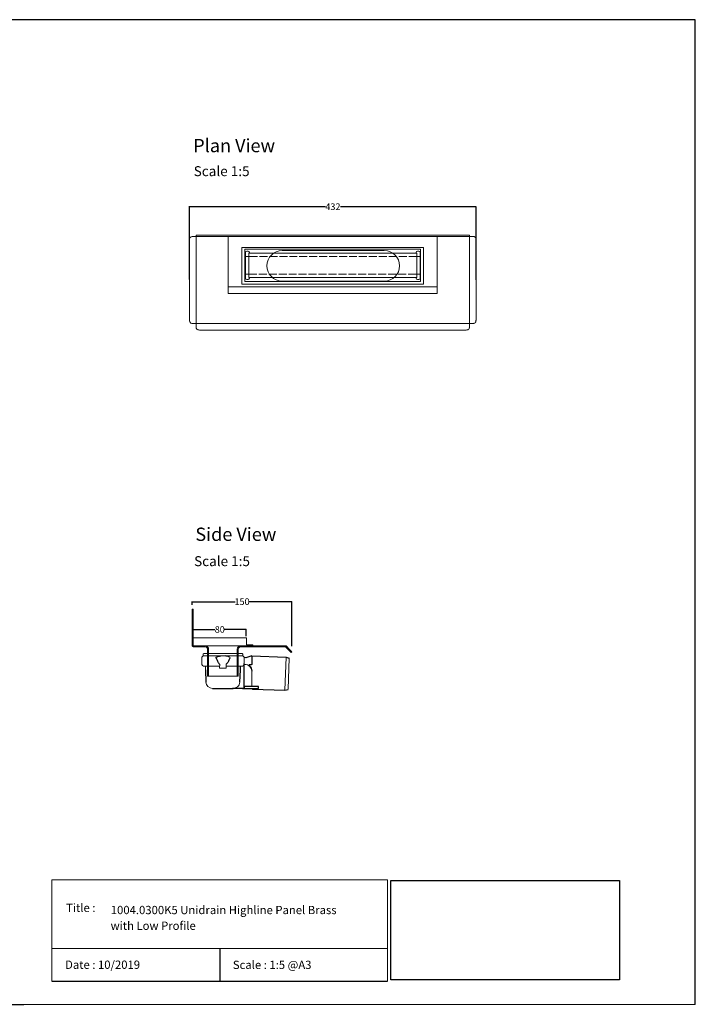
# Model space of a CAD drawing. Units: inches. Extents: x 5 to 2105, y 4 to 1489.
# Drawn here: x 1087 to 2105, y 4 to 1489 of the extents above; entities that cross this region are included whole.
import ezdxf

# ---------------------------------------------------------------- set-up
doc = ezdxf.new("R2010")
doc.units = ezdxf.units.IN
doc.header["$MEASUREMENT"] = 0
doc.linetypes.add('Dashed', pattern=[15, 12, -3])
for name, color, linetype, lineweight in [('A52-A--', 33, 'Continuous', 25), ('A52-S--', 144, 'Continuous', 9), ('A52-S-H', 144, 'Dashed', 9)]:
    doc.layers.add(name, color=color, linetype=linetype, lineweight=lineweight)
doc.layers.add('PDF_0', color=7, linetype='Continuous')
doc.layers.add('PDF_Text', color=7, linetype='Continuous')
doc.styles.add('PDF Calibri', font='calibri.ttf')
doc.styles.get("Standard").update_dxf_attribs({"font": 'arial.ttf'})
doc.dimstyles.get("Standard").update_dxf_attribs({"dimtxt": 10, "dimasz": 0.18, "dimexe": 0.18, "dimexo": 0.0625, "dimgap": 0.09, "dimtad": 0, "dimtih": 1, "dimtoh": 1, "dimdec": 0, "dimzin": 0, "dimdsep": 46, "dimtxsty": 'Standard', "dimcen": 0.09, "dimadec": 0, "dimazin": 0, "dimtfac": 1, "dimtdec": 0, "dimtofl": 0, "dimtmove": 0, "dimatfit": 3, "dimfxl": 1, "dimtolj": 1, "dimtzin": 0, "dimarcsym": 0})
picture_1 = doc.add_image_def('image1.jpg', size_in_pixel=(1658, 722))

# ---------------------------------------------------------------- blocks, each defined once
blk = doc.blocks.new('1004.0300 Side')
at = {"layer": 'A52-S--', "linetype": 'Continuous', "lineweight": 0, "extrusion": (-1, -1.83697e-16, 0)}
for p, q in [((978.3, 627.4), (978.3, 682.4)), ((978.3, 682.4), (979.8, 682.4)), ((979.8, 627.4), (979.8, 682.4)), ((979.8, 627.4), (979.8, 682.4)), ((979.8, 627.4), (979.8, 627.4)), ((979.8, 627.4), (979.8, 627.4)), ((979.8, 627.4), (979.8, 627.4)), ((979.8, 627.4), (979.8, 627.4)), ((997, 627.4), (979.8, 627.4)), ((997, 625.9), (979.8, 625.9)), ((1118.8, 627.4), (1052, 627.4)), ((1118.8, 625.9), (1052, 625.9)), ((1118.8, 625.9), (1123.9, 620.8)), ((1119.8, 627), (1124.9, 621.9)), ((1001.5, 618.8), (1001.5, 621.4)), ((1001.5, 618.8), (1001.5, 610.6)), ((1001.5, 617.3), (1001.5, 609.1)), ((1047.5, 621.4), (1047.5, 618.8)), ((1047.5, 618.8), (1047.5, 610.6)), ((1047.5, 617.3), (1047.5, 609.1)), ((1123.9, 620.8), (1127.4, 617.3)), ((1128.4, 618.4), (1124.9, 621.9)), ((1127.4, 617.3), (1128.4, 618.4)), ((1001.5, 600.7), (1001.5, 581.4)), ((1047.5, 600.7), (1047.5, 581.4)), ((1001.5, 581.4), (1047.5, 581.4))]:
    blk.add_line(p, q, dxfattribs=at)
at = {"layer": 'A52-S--'}
for points in [[(1052, 627.4), (997, 627.4)], [(1003, 621.4), (1003, 581.4)], [(1046, 621.4), (1046, 581.4)]]:
    blk.add_lwpolyline(points, dxfattribs=at)
at = {"layer": 'A52-S--', "linetype": 'Continuous', "lineweight": 0}
blk.add_arc((1118.8, 625.9), 1.5, 45, 90, dxfattribs=at)
for points, knots in [([(978.3, 627.4), (978.3, 627.2), (978.3, 627), (978.5, 626.7), (978.6, 626.5), (978.8, 626.2), (979, 626.1), (979.4, 626), (979.6, 625.9), (979.8, 625.9)], [0, 0, 0, 0, 0.25, 0.25, 0.5, 0.5, 0.75, 0.75, 1, 1, 1, 1]), ([(997, 627.4), (997.6, 627.4), (998.2, 627.3), (999.3, 627), (999.9, 626.7), (1000.7, 626.2), (1001.1, 625.9), (1001.5, 625.4), (1001.7, 625.2), (1001.8, 625.1)], [0, 0, 0, 0, 0.1995864, 0.1995864, 0.3991729, 0.3991729, 0.5351949, 0.5351949, 0.5964439, 0.5964439, 0.5964439, 0.5964439]), ([(1047.2, 625.1), (1047.4, 625.2), (1047.5, 625.4), (1048, 625.9), (1048.3, 626.2), (1049.2, 626.7), (1049.7, 627), (1050.9, 627.3), (1051.5, 627.4), (1052, 627.4)], [1.6781093, 1.6781093, 1.6781093, 1.6781093, 1.7393584, 1.7393584, 1.8753804, 1.8753804, 2.0749668, 2.0749668, 2.2745533, 2.2745533, 2.2745533, 2.2745533]), ([(1001.5, 609.1), (1001.5, 609.1), (1001.5, 609), (1001.5, 608.7), (1001.5, 608.5), (1001.5, 608), (1001.5, 607.7), (1001.5, 607), (1001.5, 606.6), (1001.5, 605.4), (1001.5, 604.6), (1001.5, 602.7), (1001.5, 601.7), (1001.5, 600.7)], [0.00000004, 0.00000004, 0.00000004, 0.00000004, 0.0028156, 0.0028156, 0.00563121, 0.00563121, 0.00844681, 0.00844681, 0.01126241, 0.01126241, 0.01689362, 0.01689362, 0.02252483, 0.02252483, 0.02252483, 0.02252483]), ([(1047.5, 600.7), (1047.5, 601), (1047.5, 601.2), (1047.5, 601.7), (1047.5, 602), (1047.5, 602.7), (1047.5, 603.2), (1047.5, 604.6), (1047.5, 605.4), (1047.5, 606.6), (1047.5, 607), (1047.5, 607.7), (1047.5, 608), (1047.5, 608.5), (1047.5, 608.7), (1047.5, 609), (1047.5, 609.1), (1047.5, 609.1)], [-0.00003034, -0.00003034, -0.00003034, -0.00003034, 0.00137343, 0.00137343, 0.00277719, 0.00277719, 0.00558472, 0.00558472, 0.01119978, 0.01119978, 0.01400731, 0.01400731, 0.01681484, 0.01681484, 0.01962237, 0.01962237, 0.02242986, 0.02242986, 0.02242986, 0.02242986])]:
    blk.add_open_spline(points, degree=3, knots=knots, dxfattribs=at)
at = {"layer": 'A52-S--', "linetype": 'Continuous'}
for points, knots in [([(997, 625.9), (997.5, 625.9), (998, 625.8), (998.9, 625.5), (999.3, 625.3), (1000, 624.8), (1000.3, 624.5), (1000.6, 624.2)], [0, 0, 0, 0, 0.2368173, 0.2368173, 0.4209262, 0.4209262, 0.5964439, 0.5964439, 0.5964439, 0.5964439]), ([(1000.6, 624.2), (1000.8, 623.9), (1001, 623.6), (1001.2, 623.1), (1001.3, 622.8), (1001.5, 622.1), (1001.5, 621.7), (1001.5, 621.4)], [0.529039, 0.529039, 0.529039, 0.529039, 0.6509461, 0.6509461, 0.7728532, 0.7728532, 0.944306, 0.944306, 0.944306, 0.944306]), ([(1047.5, 621.4), (1047.5, 621.8), (1047.6, 622.3), (1047.9, 623.2), (1048.1, 623.7), (1048.4, 624.1), (1048.4, 624.1), (1048.4, 624.2)], [-0.944306, -0.944306, -0.944306, -0.944306, -0.7372812, -0.7372812, -0.5302563, -0.5302563, -0.529039, -0.529039, -0.529039, -0.529039]), ([(1048.4, 624.2), (1048.7, 624.5), (1049.1, 624.9), (1049.8, 625.4), (1050.2, 625.6), (1051, 625.8), (1051.4, 625.9), (1051.9, 625.9), (1051.9, 625.9), (1052, 625.9)], [1.6781093, 1.6781093, 1.6781093, 1.6781093, 1.8652535, 1.8652535, 2.0523978, 2.0523978, 2.239542, 2.239542, 2.2745533, 2.2745533, 2.2745533, 2.2745533])]:
    blk.add_open_spline(points, degree=3, knots=knots, dxfattribs=at)
at = {"layer": 'A52-S--', "lineweight": 0}
for points, knots in [([(1001, 625.9), (1001.1, 625.8), (1001.3, 625.7), (1001.5, 625.4), (1001.7, 625.2), (1001.8, 625.1)], [0.4814633, 0.4814633, 0.4814633, 0.4814633, 0.5351949, 0.5351949, 0.5964439, 0.5964439, 0.5964439, 0.5964439]), ([(1001.8, 625.1), (1001.8, 625), (1001.8, 625), (1002.1, 624.7), (1002.2, 624.4), (1002.6, 623.7), (1002.8, 623.2), (1003, 622.2), (1003, 621.8), (1003, 621.4)], [0.529039, 0.529039, 0.529039, 0.529039, 0.5381993, 0.5381993, 0.6340069, 0.6340069, 0.7946113, 0.7946113, 0.944306, 0.944306, 0.944306, 0.944306]), ([(1046, 621.4), (1046, 621.8), (1046.1, 622.2), (1046.3, 623.2), (1046.4, 623.7), (1046.8, 624.4), (1047, 624.7), (1047.2, 625), (1047.2, 625), (1047.2, 625.1)], [-0.944306, -0.944306, -0.944306, -0.944306, -0.7946113, -0.7946113, -0.6340069, -0.6340069, -0.5381993, -0.5381993, -0.529039, -0.529039, -0.529039, -0.529039]), ([(1047.2, 625.1), (1047.4, 625.2), (1047.5, 625.4), (1047.8, 625.7), (1047.9, 625.8), (1048.1, 625.9)], [1.6781093, 1.6781093, 1.6781093, 1.6781093, 1.7393584, 1.7393584, 1.79309, 1.79309, 1.79309, 1.79309])]:
    blk.add_open_spline(points, degree=3, knots=knots, dxfattribs=at)
blk = doc.blocks.new('Classline Frame Side')
at = {"layer": 'A52-S--', "color": 251, "true_color": 0x636466}
for p, q in [((1058.3, 749.4), (978.3, 749.4)), ((978.3, 749.4), (978.3, 737.4)), ((1058.3, 738.9), (1058.3, 749.4)), ((978.3, 737.4), (1068.3, 737.4)), ((1068.3, 738.9), (1058.3, 738.9)), ((1068.3, 737.4), (1068.3, 738.9))]:
    blk.add_line(p, q, dxfattribs=at)
blk = doc.blocks.new('*D13')
at = {"color": 0, "lineweight": -2, "transparency": 16777216}
for p, q in [((1348.2, 559), (1348.2, 569.1)), ((1348.4, 568.9), (1381, 568.9)), ((1428, 568.9), (1395.5, 568.9)), ((1428.2, 558.8), (1428.2, 569.1))]:
    blk.add_line(p, q, dxfattribs=at)
at = {"color": 0, "transparency": 16777216}
for points in [[(1348.4, 568.9), (1348.4, 568.8), (1348.2, 568.9)], [(1428, 568.9), (1428, 568.8), (1428.2, 568.9)]]:
    blk.add_solid(points, dxfattribs=at)
at = {"layer": 'Defpoints', "color": 0, "transparency": 16777216}
for p in [(1428.2, 568.9), (1348.2, 559), (1428.2, 558.8)]:
    blk.add_point(p, dxfattribs=at)
at = {"color": 0, "transparency": 16777216, "insert": (1388.2, 568.9), "char_height": 10, "attachment_point": 5}
blk.add_mtext('\\A1;80', dxfattribs=at)
blk = doc.blocks.new('*D14')
at = {"color": 0, "lineweight": -2, "transparency": 16777216}
for p, q in [((1346.7, 606.2), (1346.7, 610.9)), ((1346.9, 610.8), (1411.2, 610.8)), ((1496.7, 610.8), (1432.5, 610.8)), ((1496.9, 543.9), (1496.9, 610.9))]:
    blk.add_line(p, q, dxfattribs=at)
at = {"color": 0, "transparency": 16777216}
for points in [[(1346.9, 610.8), (1346.9, 610.7), (1346.7, 610.8)], [(1496.7, 610.8), (1496.7, 610.7), (1496.9, 610.8)]]:
    blk.add_solid(points, dxfattribs=at)
at = {"layer": 'Defpoints', "color": 0, "transparency": 16777216}
for p in [(1346.7, 610.8), (1346.7, 606.1), (1496.9, 543.8)]:
    blk.add_point(p, dxfattribs=at)
at = {"color": 0, "transparency": 16777216, "insert": (1421.8, 610.8), "char_height": 10, "attachment_point": 5}
blk.add_mtext('\\A1;150', dxfattribs=at)
blk = doc.blocks.new('1004.0300 Plan')
at = {"layer": 'A52-S--'}
for p, q in [((388.5, 402.6), (393.6, 402.6)), ((393.6, 402.6), (480.4, 402.6)), ((480.4, 402.6), (717.5, 402.6)), ((717.5, 402.6), (812.2, 402.6)), ((383.6, 276.6), (383.6, 399.3)), ((815.6, 397.7), (815.6, 276.6)), ((462.6, 385.9), (480.4, 385.9)), ((462.6, 330.9), (462.6, 385.9)), ((480.4, 385.9), (717.5, 385.9)), ((717.5, 385.9), (736.5, 385.9)), ((736.5, 385.9), (736.5, 330.9)), ((480.4, 330.9), (462.6, 330.9)), ((717.5, 330.9), (480.4, 330.9)), ((736.5, 330.9), (717.5, 330.9)), ((480.4, 271.6), (386.9, 271.6)), ((717.5, 271.6), (480.4, 271.6)), ((812.2, 271.6), (717.5, 271.6))]:
    blk.add_line(p, q, dxfattribs=at)
for points in [[(383.6, 399.3, -0.128662), (384, 400.6, -0.110206), (385.3, 401.8, -0.074751), (386.8, 402.4, -0.064305), (388.5, 402.6)], [(812.2, 402.6, -0.128662), (813.5, 402.2, -0.110206), (814.7, 400.9, -0.074751), (815.3, 399.4, -0.064305), (815.6, 397.6)], [(386.9, 271.6, -0.128662), (385.6, 272.1, -0.110206), (384.4, 273.4, -0.074751), (383.8, 274.9, -0.064305), (383.6, 276.6)], [(812.2, 271.6, 0.128662), (813.5, 272.1, 0.110206), (814.7, 273.4, 0.074751), (815.3, 274.9, 0.064305), (815.6, 276.6)], [(393.6, 265, 0.128662), (394, 263.7, 0.110206), (395.3, 262.5, 0.074751), (396.8, 261.8, 0.064305), (398.5, 261.6)], [(805.6, 265, -0.128662), (805.1, 263.7, -0.110206), (803.8, 262.5, -0.074751), (802.3, 261.8, -0.064305), (800.6, 261.6)]]:
    blk.add_lwpolyline(points, format="xyb", dxfattribs=at)
for points in [[(393.6, 265), (393.6, 404.6), (480.4, 404.6)], [(480.4, 404.6), (717.5, 404.6)], [(717.5, 404.6), (805.6, 404.6), (805.6, 265)], [(480.4, 261.6), (398.5, 261.6)], [(717.5, 261.6), (480.4, 261.6)], [(800.6, 261.6), (717.5, 261.6)]]:
    blk.add_lwpolyline(points, dxfattribs=at)
at = {"layer": 'A52-S--', "ltscale": 0.2}
for points in [[(677.3, 381.4), (523.3, 381.4)], [(523.3, 335.4), (677.3, 335.4)]]:
    blk.add_lwpolyline(points, dxfattribs=at)
at = {"layer": 'A52-S--', "linetype": 'Continuous', "lineweight": 0}
for centre, start, end in [((523.3, 358.4), 90, 270), ((677.3, 358.4), 270, 90)]:
    blk.add_arc(centre, 23, start, end, dxfattribs=at)
blk = doc.blocks.new('*D19')
at = {"color": 0, "lineweight": -2, "transparency": 16777216}
for p, q in [((1342.6, 1096.9), (1342.8, 1207.1)), ((1343, 1206.9), (1547.5, 1206.6)), ((1774.6, 1206.1), (1570.1, 1206.5)), ((1774.6, 1096), (1774.8, 1206.3))]:
    blk.add_line(p, q, dxfattribs=at)
at = {"color": 0, "transparency": 16777216}
for points in [[(1343, 1207), (1343, 1206.9), (1342.8, 1206.9)], [(1774.6, 1206.2), (1774.6, 1206.1), (1774.8, 1206.1)]]:
    blk.add_solid(points, dxfattribs=at)
at = {"layer": 'Defpoints', "color": 0, "transparency": 16777216}
for p in [(1774.8, 1206.1), (1342.6, 1096.8), (1774.6, 1096)]:
    blk.add_point(p, dxfattribs=at)
at = {"color": 0, "transparency": 16777216, "insert": (1558.8, 1206.5), "char_height": 10, "attachment_point": 5}
blk.add_mtext('\\A1;432', dxfattribs=at)
blk = doc.blocks.new('Highline Frame Plan')
at = {"layer": 'A52-S--', "color": 252, "true_color": 0x939598}
for p, q in [((1715.7, 932.1), (1400.7, 932.1)), ((1400.7, 932.1), (1400.7, 852.1)), ((1715.7, 852.1), (1715.7, 932.1)), ((1425.7, 913.1), (1690.7, 913.1)), ((1425.7, 864.1), (1425.7, 913.1)), ((1690.7, 913.1), (1431.7, 913.1)), ((1690.7, 913.1), (1690.7, 864.1)), ((1690.7, 864.1), (1425.7, 864.1)), ((1431.7, 864.1), (1690.7, 864.1)), ((1715.7, 856.1), (1400.7, 856.1)), ((1400.7, 852.1), (1400.7, 846.1)), ((1715.7, 846.1), (1715.7, 852.1)), ((1400.7, 846.1), (1715.7, 846.1))]:
    blk.add_line(p, q, dxfattribs=at)
blk = doc.blocks.new('Highline Panel Plan')
at = {"layer": 'A52-S--', "color": 252, "lineweight": 0, "true_color": 0x939598, "extrusion": (0, 1, 0)}
for p, q in [((1462.9, 893.2), (1462.9, 898)), ((1462.9, 893.2), (1462.9, 892.2)), ((1462.9, 889.7), (1462.9, 892.2)), ((1464.9, 900), (1466.9, 900)), ((1468.9, 898), (1468.9, 897.2)), ((1720.4, 897.2), (1720.4, 898)), ((1722.4, 900), (1724.4, 900)), ((1726.4, 898), (1726.4, 893.2)), ((1726.4, 892.2), (1726.4, 893.2)), ((1726.4, 892.2), (1726.4, 889.7)), ((1462.9, 867.7), (1462.9, 889.7)), ((1726.4, 889.7), (1726.4, 867.7)), ((1462.9, 865.2), (1462.9, 867.7)), ((1462.9, 865.2), (1462.9, 864.2)), ((1462.9, 859.4), (1462.9, 864.2)), ((1726.4, 867.7), (1726.4, 865.2)), ((1726.4, 864.2), (1726.4, 865.2)), ((1726.4, 864.2), (1726.4, 859.4)), ((1466.9, 857.4), (1464.9, 857.4)), ((1468.9, 860.2), (1468.9, 859.4)), ((1720.4, 859.4), (1720.4, 860.2)), ((1724.4, 857.4), (1722.4, 857.4))]:
    blk.add_line(p, q, dxfattribs=at)
at = {"layer": 'A52-S--', "color": 252, "true_color": 0x939598}
for p, q in [((1721.2, 897.2), (1468.2, 897.2)), ((1468.2, 897.2), (1468.2, 860.2)), ((1721.2, 860.2), (1721.2, 897.2)), ((1468.2, 860.2), (1721.2, 860.2))]:
    blk.add_line(p, q, dxfattribs=at)
at = {"layer": 'A52-S--', "color": 252, "ltscale": 0.2, "true_color": 0x939598}
for points in [[(1468.2, 892.2), (1462.9, 892.2)], [(1721.2, 892.2), (1726.4, 892.2)], [(1468.2, 865.2), (1462.9, 865.2)], [(1721.2, 865.2), (1726.4, 865.2)]]:
    blk.add_lwpolyline(points, dxfattribs=at)
at = {"layer": 'A52-S--', "color": 252, "lineweight": 0, "true_color": 0x939598}
for centre, start, end in [((1464.9, 898), 90, 180), ((1466.9, 898), 0, 90), ((1722.4, 898), 90, 180), ((1724.4, 898), 0, 90), ((1464.9, 859.4), 180, 270), ((1466.9, 859.4), 270, 0), ((1722.4, 859.4), 180, 270), ((1724.4, 859.4), 270, 0)]:
    blk.add_arc(centre, 2, start, end, dxfattribs=at)
at = {"layer": 'A52-S-H', "color": 252, "lineweight": 0, "true_color": 0x939598, "extrusion": (0, 1, 0)}
for p, q in [((1721.2, 892.2), (1468.2, 892.2)), ((1468.2, 865.2), (1721.2, 865.2))]:
    blk.add_line(p, q, dxfattribs=at)
blk = doc.blocks.new('1417.0050_Side')
at = {"layer": 'A52-A--', "linetype": 'Continuous', "lineweight": 15}
for p, q in [((29, 0), (-29, 0)), ((-95, -5.1), (-100, -6.6)), ((-98.4, -53.8), (-100, -6.6)), ((-95.1, -5.2), (-93.3, -55.1)), ((-32, -15), (-32, -6.9)), ((-32, -15), (-32, -6.9)), ((-29.9, -0.6), (-30, -3.4)), ((-30, -3.4), (30, -3.4)), ((29.9, -0.6), (30, -3.4)), ((32, -15), (32, -6.9)), ((-43.5, -49.5), (-43.5, -26.5)), ((-33.5, -16.5), (-32, -16.5)), ((-5, -19), (-28, -19)), ((-5, -19), (-28, -19)), ((-5, -22), (-5, -16.1)), ((5, -22), (-5, -22)), ((5, -22), (4.9, -16.1)), ((28, -19), (5, -19)), ((26.5, -24.5), (26.5, -19)), ((26.5, -24.5), (26.5, -19)), ((-98.3, -54.1), (-93.3, -55.1))]:
    blk.add_line(p, q, dxfattribs=at)
at = {"layer": 'A52-A--', "ltscale": 0.2}
for p, q in [((-43.5, -3.3), (-34.5, -6.2)), ((-43.5, -3.3), (-43.5, -16.5)), ((-41.6, -17), (-39.5, -17)), ((-32, -50.5), (-32, -15)), ((-26.3, -24.5), (-26.6, -19)), ((-25.5, -42.9), (-26.3, -24.5)), ((-6, -15), (-5, -16.1)), ((6, -15), (5, -16.1)), ((26.5, -24.5), (25.7, -42.9)), ((-53.7, -52.5), (-53.7, -49.5)), ((-53.7, -49.5), (-32, -49.6)), ((-29.4, -52.5), (-53.7, -52.5)), ((-29.4, -52.5), (-14.3, -52.5)), ((15.7, -52.5), (-15.3, -52.5))]:
    blk.add_line(p, q, dxfattribs=at)
for points in [[(-43.5, -3.3), (-95.1, -5.2), (-100, -6.6)], [(-10.1, -5.5), (-8.9, -4.6), (-6.9, -3.9), (-5, -3.6), (-3.4, -3.4)], [(10.1, -5.5), (8.9, -4.6), (6.9, -3.9), (5, -3.6), (3.4, -3.4)], [(-43.5, -16.5), (-42.7, -16.9), (-41.6, -17)], [(-39.6, -17.7), (-39.4, -17.4), (-39.3, -17.1), (-39.5, -17)], [(-44.4, -53.5), (-93.4, -55.1), (-98.4, -54)]]:
    blk.add_lwpolyline(points, dxfattribs=at)
for points in [[(-10.3, -6.9, 0.021411), (-8.4, -11.1, 0.037619), (-6, -15)], [(10.3, -6.9, -0.021411), (8.4, -11.1, -0.037619), (6, -15)]]:
    blk.add_lwpolyline(points, format="xyb", dxfattribs=at)
at = {"layer": 'A52-A--', "linetype": 'Continuous', "lineweight": 15}
for centre, radius, start, end in [((-29, -1), 1, 90, 157.9906), ((29, -1), 1, 22.0094, 90), ((-28, -6.9), 4, 120, 180), ((-28, -6.9), 4, 159.5272, 180), ((-28, -6.9), 4, 120, 159.6582), ((28, -6.9), 4, 20.3418, 60), ((28, -6.9), 4, 0, 20.4728), ((-33.5, -26.5), 10, 85.9695, 179.8904), ((-28, -15), 4, 180, 270), ((-28, -15), 4, 180, 270), ((28, -15), 4, 270, 0), ((-15.3, -42.3), 10.2, 183.683, 275.8369), ((15.7, -42.5), 9.92, 269.9385, 357.787)]:
    blk.add_arc(centre, radius, start, end, dxfattribs=at)
at = {"layer": 'A52-A--', "ltscale": 0.2}
for centre, radius, start, end in [((-33.7, -3.7), 2.48, 254.0275, 332.8288), ((-9.1, -6.3), 1.33, 139.5112, 203.2386), ((9.1, -6.3), 1.33, 336.7614, 40.4888), ((-32.2, -26.2), 11.3, 131.2421, 181.3546), ((-44.5, -52.4), 1.08, 273.1253, 356.6364), ((-29.9, -50.4), 2.11, 181.2577, 284.3683)]:
    blk.add_arc(centre, radius, start, end, dxfattribs=at)

msp = doc.modelspace()

# ---------------------------------------------------------------- linework, layer by layer
for p, q in [((2105.1, 1488.5), (5.1, 1488.5)), ((2105.1, 3.5), (2105.1, 1488.5)), ((2105.1, 3.5), (2105.1, 1053.5)), ((2105.1, 3.5), (2105.1, 213.5)), ((2105.1, 3.5), (2105.1, 213.5)), ((1388.2, 87.8), (1388.2, 38.6)), ((1135.1, 38.6), (1641.3, 38.6)), ((620.1, 3.5), (1092.9, 3.5))]:
    msp.add_line(p, q)
at = {"layer": 'PDF_0', "lineweight": 15}
for points in [[(1135.1, 38.6), (1135.1, 191.5), (1641.3, 191.5), (1641.3, 38.6)], [(1599, 3.5), (2105.1, 3.5), (2105.1, 191.5)], [(1641.3, 191.5), (1641.3, 38.6)], [(1641.3, 87.8), (1135.1, 87.8)], [(1599, 3.5), (1092.9, 3.5)]]:
    msp.add_lwpolyline(points, dxfattribs=at)

# ---------------------------------------------------------------- block references
for name, p in [('1004.0300 Plan', (959, 758.9)), ('Highline Frame Plan', (0.3, 229.4)), ('Highline Panel Plan', (-36.1, 239.3)), ('1004.0300 Side', (368.4, -83)), ('Classline Frame Side', (370, -193))]:
    msp.add_blockref(name, p)
at = {"layer": 'A52-A--', "xscale": -1}
msp.add_blockref('1417.0050_Side', (1393, 532.4), dxfattribs=at)

# ---------------------------------------------------------------- texts
at = {"layer": 'PDF_Text', "attachment_point": 7, "style": 'PDF Calibri'}
for s, insert, char_height in [('Plan View', (1348.2, 1282.4), 20), ('Scale 1:5', (1348.9, 1247.9), 15), ('Side View', (1351.4, 696.2), 20), ('Scale 1:5', (1349.5, 659.7), 15), ('Title :', (1156.6, 138.9), 12.5), ('1004.0300K5 Unidrain Highline Panel Brass', (1223.9, 135.6), 12.5), ('with Low Profile', (1223.7, 111.9), 12.5), ('Date : 10/2019', (1155, 53.1), 12.5), ('Scale : 1:5 @A3', (1407.9, 52.9), 12.5)]:
    msp.add_mtext(s, dxfattribs=dict(at, insert=insert, char_height=char_height))

# ---------------------------------------------------------------- dimensions: what is measured, and where the dimension line sits
dim = msp.add_aligned_dim(p1=(1342.6, 1096.8), p2=(1774.6, 1096), distance=110.2, dimstyle='Standard')
dim.commit()
dim.dimension.update_dxf_attribs({"geometry": '*D19', "text_midpoint": (1558.8, 1206.5)})
dim = msp.add_linear_dim(base=(1346.7, 610.8), p1=(1496.9, 543.8), p2=(1346.7, 606.1), dimstyle='Standard')
dim.commit()
dim.dimension.update_dxf_attribs({"geometry": '*D14', "text_midpoint": (1421.8, 610.8), "dimtype": 160})
dim = msp.add_linear_dim(base=(1428.2, 568.9), p1=(1348.2, 559), p2=(1428.2, 558.8), dimstyle='Standard')
dim.commit()
dim.dimension.update_dxf_attribs({"geometry": '*D13', "text_midpoint": (1388.2, 568.9)})

# ---------------------------------------------------------------- referenced raster images: frames only (the image files are external)
image = msp.add_image(picture_1, insert=(1645.9, 40.3), size_in_units=(345, 150.2))
image.dxf.flags = 7

doc.saveas('drawing.dxf')
